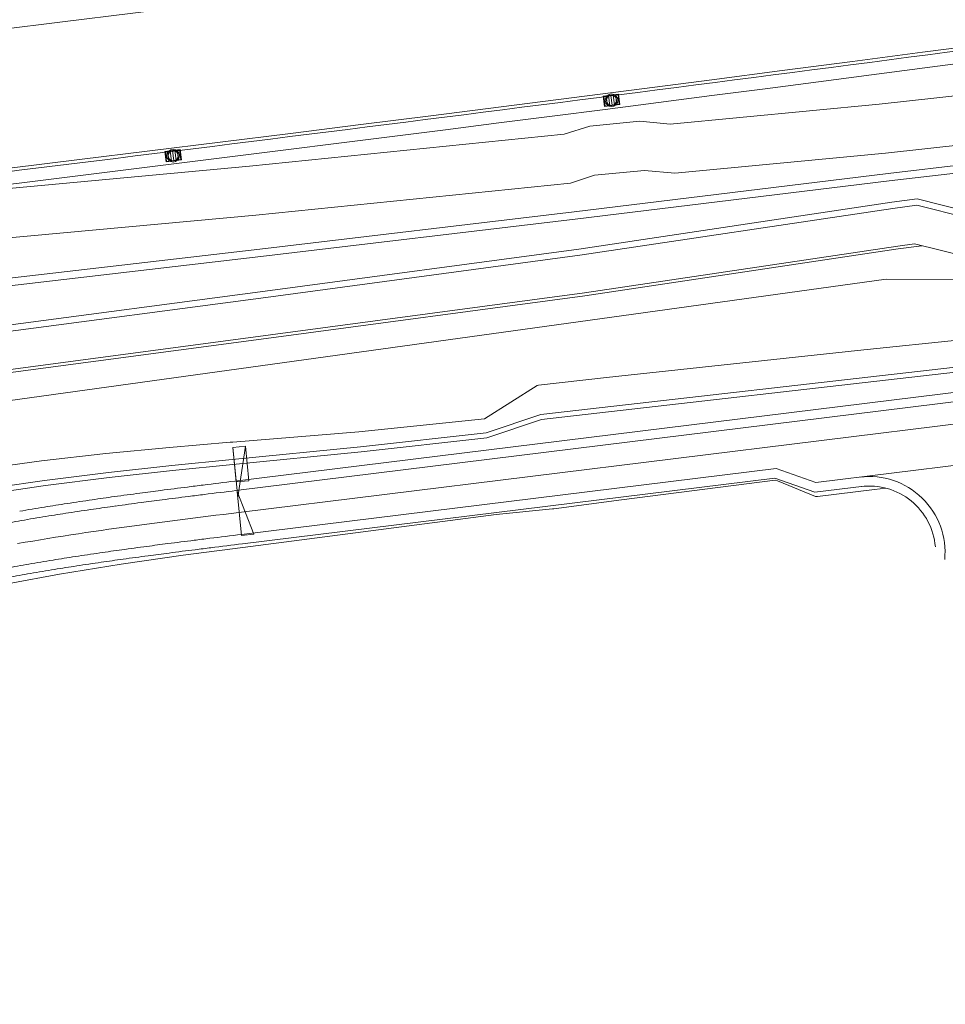
# Model space of a CAD drawing. Units: metres. Extents: x 8426423 to 8440663, y 5770457 to 5772515.
# Drawn here: x 8433693 to 8433766, y 5770652 to 5770730 of the extents above; entities that cross this region are included whole.
import ezdxf

# ---------------------------------------------------------------- set-up
doc = ezdxf.new("R2010")
doc.units = ezdxf.units.M
doc.linetypes.add('1', pattern=[0])
for name, color, linetype, lineweight in [('_A_KRAWEDZ_L_0', 253, '1', 0), ('_A_OS_L_0', 253, '1', 20), ('_A_PAS_TECHN_L_0', 253, '1', 0), ('_A_POBOCZE_L_0', 253, '1', 0), ('_A_R_LW_L_0', 253, '1', 0), ('_A_SCIEK_TROJKATNY_L_0', 253, '1', 0), ('_A_SKARPA_L_0', 253, '1', 0), ('_A_WPUST_L_0', 253, '1', 0), ('_DJ_KRAWEDZ_L_0', 253, '1', 0), ('_DJ_OS_L_0', 253, '1', 0), ('_DJ_POBOCZE_L_0', 253, '1', 0), ('_DJ_POCHYLNIK_L_0', 253, '1', 0), ('_DJ_R_LW_L_0', 253, '1', 0), ('_DJ_SKARPA_L_0', 253, '1', 0), ('_OGR_PLOTKI_L_0', 253, '1', 0), ('_OGRODZENIE_L_0', 253, '1', 0), ('_ZJAZD_KRAWEDZ_L_0', 253, '1', 0), ('_ZJAZD_POBOCZE_L_0', 253, '1', 0)]:
    doc.layers.add(name, color=color, linetype=linetype, lineweight=lineweight)

msp = doc.modelspace()

# ---------------------------------------------------------------- linework, layer by layer
at = {"layer": '_A_KRAWEDZ_L_0', "linetype": '1'}
for centre, radius, start, end in [((8432592.388, 5779663.846), 8986.997, 270.9099486, 280.0398603), ((8432592.387, 5779663.849), 8998, 270.9098877, 280.0399181), ((8432592.387, 5779663.849), 9002, 270.9098652, 280.0399407), ((8432592.387, 5779663.849), 9013, 270.9098032, 280.0400027)]:
    msp.add_arc(centre, radius, start, end, dxfattribs=at)
at = {"layer": '_A_OS_L_0', "linetype": '1'}
msp.add_arc((8432592.387, 5779663.849), 9000, 270.9098765, 280.0399294, dxfattribs=at)
at = {"layer": '_A_PAS_TECHN_L_0', "linetype": '1'}
for p, q in [((8433762.04, 5770715.007), (8433763.934, 5770715.256)), ((8433763.934, 5770715.256), (8433772.756, 5770713.05)), ((8433737.24, 5770711.3), (8433762.04, 5770715.007)), ((8433737.621, 5770708.324), (8433762.428, 5770712.032)), ((8433762.428, 5770712.032), (8433763.759, 5770712.207)), ((8433763.759, 5770712.207), (8433772.577, 5770710.003)), ((8433712.391, 5770707.967), (8433737.24, 5770711.3)), ((8433712.763, 5770704.991), (8433737.621, 5770708.324)), ((8433687.537, 5770704.664), (8433712.391, 5770707.967)), ((8433687.901, 5770701.686), (8433712.763, 5770704.991))]:
    msp.add_line(p, q, dxfattribs=at)
at = {"layer": '_A_POBOCZE_L_0', "linetype": '1'}
msp.add_arc((8432592.387, 5779663.849), 9014.25, 276.5796112, 280.0400097, dxfattribs=at)
at = {"layer": '_A_R_LW_L_0', "linetype": '1'}
for p, q in [((8433761.677, 5770717.779), (8433769.238, 5770718.671)), ((8433736.799, 5770714.747), (8433761.677, 5770717.779)), ((8433761.755, 5770717.184), (8433769.199, 5770718.063)), ((8433736.876, 5770714.151), (8433761.755, 5770717.184)), ((8433711.913, 5770711.789), (8433736.799, 5770714.747)), ((8433711.988, 5770711.193), (8433736.876, 5770714.151)), ((8433687.019, 5770708.9), (8433711.913, 5770711.789)), ((8433687.092, 5770708.305), (8433711.988, 5770711.193))]:
    msp.add_line(p, q, dxfattribs=at)
at = {"layer": '_A_SCIEK_TROJKATNY_L_0', "linetype": '1'}
msp.add_arc((8432592.387, 5779663.849), 9013.25, 276.9736113, 277.6017785, dxfattribs=at)
at = {"layer": '_A_SKARPA_L_0', "linetype": '1'}
for p, q in [((8433760.959, 5770723.273), (8433785.864, 5770725.998)), ((8433744.397, 5770721.689), (8433760.959, 5770723.273)), ((8433761.465, 5770719.399), (8433786.381, 5770722.125)), ((8433738.033, 5770721.532), (8433736.014, 5770720.887)), ((8433742.015, 5770721.913), (8433738.033, 5770721.532)), ((8433744.397, 5770721.689), (8433742.015, 5770721.913)), ((8433711.091, 5770718.362), (8433736.014, 5770720.887)), ((8433744.769, 5770717.802), (8433761.465, 5770719.399)), ((8433686.145, 5770716.054), (8433711.091, 5770718.362)), ((8433738.405, 5770717.645), (8433736.509, 5770717.016)), ((8433742.387, 5770718.026), (8433738.405, 5770717.645)), ((8433744.769, 5770717.802), (8433742.387, 5770718.026)), ((8433711.576, 5770714.485), (8433736.51, 5770717.012)), ((8433737.177, 5770711.796), (8433761.975, 5770715.503)), ((8433761.975, 5770715.503), (8433763.963, 5770715.764)), ((8433763.963, 5770715.764), (8433772.877, 5770713.536)), ((8433686.619, 5770712.176), (8433711.576, 5770714.485)), ((8433762.458, 5770711.809), (8433764.354, 5770712.059)), ((8433712.329, 5770708.463), (8433737.177, 5770711.796)), ((8433737.649, 5770708.101), (8433762.458, 5770711.809)), ((8433687.476, 5770705.16), (8433712.329, 5770708.463)), ((8433712.791, 5770704.767), (8433737.649, 5770708.101)), ((8433687.928, 5770701.463), (8433712.791, 5770704.767))]:
    msp.add_line(p, q, dxfattribs=at)
at = {"layer": '_A_WPUST_L_0', "linetype": '1'}
for p, q in [((8433739.103, 5770723.909), (8433740.312, 5770724.069)), ((8433739.213, 5770723.079), (8433739.103, 5770723.909)), ((8433739.146, 5770723.877), (8433740.279, 5770724.027)), ((8433739.246, 5770723.121), (8433739.146, 5770723.877)), ((8433739.335, 5770723.902), (8433739.435, 5770723.146)), ((8433739.524, 5770723.927), (8433739.624, 5770723.171)), ((8433739.713, 5770723.952), (8433739.812, 5770723.196)), ((8433739.901, 5770723.977), (8433740.001, 5770723.221)), ((8433740.09, 5770724.002), (8433740.19, 5770723.246)), ((8433740.279, 5770724.027), (8433740.379, 5770723.271)), ((8433740.312, 5770724.069), (8433740.422, 5770723.238)), ((8433740.422, 5770723.238), (8433739.213, 5770723.079)), ((8433740.379, 5770723.271), (8433739.246, 5770723.121)), ((8433704.379, 5770719.522), (8433705.587, 5770719.681)), ((8433704.489, 5770718.691), (8433704.379, 5770719.522)), ((8433704.422, 5770719.489), (8433705.555, 5770719.639)), ((8433704.521, 5770718.733), (8433704.422, 5770719.489)), ((8433704.61, 5770719.514), (8433704.71, 5770718.758)), ((8433704.799, 5770719.539), (8433704.899, 5770718.783)), ((8433704.988, 5770719.564), (8433705.088, 5770718.808)), ((8433705.177, 5770719.589), (8433705.277, 5770718.833)), ((8433705.366, 5770719.614), (8433705.466, 5770718.858)), ((8433705.555, 5770719.639), (8433705.654, 5770718.883)), ((8433705.587, 5770719.681), (8433705.697, 5770718.85)), ((8433705.697, 5770718.85), (8433704.489, 5770718.691)), ((8433705.654, 5770718.883), (8433704.521, 5770718.733))]:
    msp.add_line(p, q, dxfattribs=at)
for centre, radius in [((8433739.762, 5770723.574), 0.5), ((8433739.762, 5770723.574), 0.405), ((8433705.038, 5770719.186), 0.5), ((8433705.038, 5770719.186), 0.405)]:
    msp.add_circle(centre, radius, dxfattribs=at)
at = {"layer": '_DJ_KRAWEDZ_L_0', "linetype": '1'}
for p, q in [((8433710.015, 5770692.67), (8433778.947, 5770701.176)), ((8433755.952, 5770693.301), (8433779.559, 5770696.214)), ((8433710.443, 5770689.197), (8433752.791, 5770694.422)), ((8433752.791, 5770694.422), (8433755.952, 5770693.301))]:
    msp.add_line(p, q, dxfattribs=at)
for centre, radius, start, end in [((8434101.993, 5767515.888), 3200.874, 97.034091, 97.079251), ((8433750.938, 5770327.479), 367.447, 97.57572, 97.89179), ((8433758.972, 5770267.076), 428.382, 97.35011, 97.57572), ((8433789.673, 5770029.067), 668.362, 97.169497, 97.350112), ((8433806.293, 5769896.94), 801.531, 97.079251, 97.169497), ((8433735.07, 5770440.648), 253.17, 98.25275, 98.70427), ((8433739.17, 5770412.378), 281.737, 97.89179, 98.25275), ((8433721.371, 5770525.897), 166.825, 99.78757, 100.41924), ((8433725.854, 5770499.908), 193.198, 99.20059, 99.78757), ((8433728.466, 5770483.781), 209.535, 98.70427, 99.20059), ((8433789.687, 5770028.959), 664.972, 97.169497, 97.349964), ((8433806.348, 5769896.505), 798.469, 97.079202, 97.169497), ((8434102.208, 5767514.15), 3199.125, 97.034091, 97.079202), ((8433739.174, 5770412.351), 278.264, 97.89154, 98.25275), ((8433750.943, 5770327.444), 363.982, 97.57572, 97.89154), ((8433758.981, 5770267.007), 424.952, 97.34996, 97.57572), ((8433725.856, 5770499.897), 189.708, 99.20059, 99.78712), ((8433728.469, 5770483.766), 206.05, 98.70392, 99.20059), ((8433735.072, 5770440.631), 249.687, 98.25275, 98.70392), ((8433721.373, 5770525.888), 163.334, 99.78712, 100.41924)]:
    msp.add_arc(centre, radius, start, end, dxfattribs=at)
at = {"layer": '_DJ_OS_L_0', "linetype": '1'}
for p, q in [((8433710.229, 5770690.934), (8433779.161, 5770699.439)), ((8433709.624, 5770690.859), (8433710.229, 5770690.934)), ((8433703.573, 5770690.096), (8433704.178, 5770690.174)), ((8433704.178, 5770690.174), (8433704.783, 5770690.252)), ((8433704.783, 5770690.252), (8433705.387, 5770690.33)), ((8433705.387, 5770690.33), (8433705.992, 5770690.407)), ((8433705.992, 5770690.407), (8433706.598, 5770690.483)), ((8433706.598, 5770690.483), (8433707.203, 5770690.559)), ((8433707.203, 5770690.559), (8433707.808, 5770690.634)), ((8433707.808, 5770690.634), (8433708.413, 5770690.709)), ((8433708.413, 5770690.709), (8433709.018, 5770690.784)), ((8433709.018, 5770690.784), (8433709.624, 5770690.859)), ((8433698.136, 5770689.341), (8433698.74, 5770689.43)), ((8433698.74, 5770689.43), (8433699.343, 5770689.517)), ((8433699.343, 5770689.517), (8433699.947, 5770689.603)), ((8433699.947, 5770689.603), (8433700.551, 5770689.688)), ((8433700.551, 5770689.688), (8433701.155, 5770689.771)), ((8433701.155, 5770689.771), (8433701.759, 5770689.854)), ((8433701.759, 5770689.854), (8433702.364, 5770689.935)), ((8433702.364, 5770689.935), (8433702.968, 5770690.016)), ((8433702.968, 5770690.016), (8433703.573, 5770690.096)), ((8433692.718, 5770688.466), (8433693.318, 5770688.571)), ((8433693.318, 5770688.571), (8433693.92, 5770688.673)), ((8433693.92, 5770688.673), (8433694.521, 5770688.774)), ((8433694.521, 5770688.774), (8433695.123, 5770688.873)), ((8433695.123, 5770688.873), (8433695.725, 5770688.97)), ((8433695.725, 5770688.97), (8433696.327, 5770689.065)), ((8433696.327, 5770689.065), (8433696.93, 5770689.159)), ((8433696.93, 5770689.159), (8433697.533, 5770689.25)), ((8433697.533, 5770689.25), (8433698.136, 5770689.341))]:
    msp.add_line(p, q, dxfattribs=at)
at = {"layer": '_DJ_POBOCZE_L_0', "linetype": '1'}
for p, q in [((8433709.923, 5770693.415), (8433778.855, 5770701.92)), ((8433710.535, 5770688.452), (8433752.707, 5770693.656)), ((8433752.707, 5770693.656), (8433755.868, 5770692.535)), ((8433755.868, 5770692.535), (8433759.772, 5770693.016))]:
    msp.add_line(p, q, dxfattribs=at)
for centre, radius, start, end in [((8434101.993, 5767515.888), 3201.624, 97.034091, 97.079251), ((8433758.972, 5770267.076), 429.132, 97.35011, 97.57572), ((8433789.673, 5770029.067), 669.112, 97.169497, 97.350112), ((8433806.293, 5769896.94), 802.281, 97.079251, 97.169497), ((8433735.07, 5770440.648), 253.92, 98.25275, 98.70427), ((8433739.17, 5770412.378), 282.487, 97.89179, 98.25275), ((8433750.938, 5770327.479), 368.197, 97.57572, 97.89179), ((8433725.854, 5770499.908), 193.948, 99.20059, 99.78757), ((8433728.466, 5770483.781), 210.285, 98.70427, 99.20059), ((8433789.687, 5770028.959), 664.222, 97.169497, 97.349964), ((8433806.348, 5769896.505), 797.719, 97.079202, 97.169497), ((8434102.208, 5767514.15), 3198.375, 97.034091, 97.079202), ((8433739.174, 5770412.351), 277.514, 97.89154, 98.25275), ((8433750.943, 5770327.444), 363.232, 97.57572, 97.89154), ((8433758.981, 5770267.007), 424.202, 97.34996, 97.57572), ((8433725.856, 5770499.897), 188.958, 99.20059, 99.78712), ((8433728.469, 5770483.766), 205.3, 98.70392, 99.20059), ((8433735.072, 5770440.631), 248.937, 98.25275, 98.70392), ((8433721.373, 5770525.888), 162.584, 99.78712, 100.41924)]:
    msp.add_arc(centre, radius, start, end, dxfattribs=at)
at = {"layer": '_DJ_POCHYLNIK_L_0', "linetype": '1'}
for p, q in [((8433710.762, 5770696.186), (8433709.766, 5770696.089)), ((8433710.762, 5770696.186), (8433709.766, 5770696.089)), ((8433709.766, 5770696.089), (8433710.15, 5770692.146)), ((8433709.766, 5770696.089), (8433710.032, 5770693.352)), ((8433710.15, 5770692.146), (8433710.762, 5770696.186)), ((8433711.028, 5770693.449), (8433710.762, 5770696.186)), ((8433710.032, 5770693.352), (8433711.028, 5770693.449)), ((8433710.443, 5770689.122), (8433710.105, 5770692.607)), ((8433710.105, 5770692.607), (8433711.439, 5770689.219)), ((8433711.439, 5770689.219), (8433710.443, 5770689.122))]:
    msp.add_line(p, q, dxfattribs=at)
at = {"layer": '_DJ_R_LW_L_0', "linetype": '1'}
for p, q in [((8433734.154, 5770698.688, 148.726), (8433774.337, 5770703.283, 148.726)), ((8433734.203, 5770698.291, 148.726), (8433774.386, 5770702.886, 148.726)), ((8433729.824, 5770697.233, 148.726), (8433734.154, 5770698.688, 148.726)), ((8433729.873, 5770696.836, 148.726), (8433734.203, 5770698.291, 148.726)), ((8433719.883, 5770696.139, 148.726), (8433729.824, 5770697.233, 148.726)), ((8433719.932, 5770695.742, 148.726), (8433729.873, 5770696.836, 148.726)), ((8433709.711, 5770695.131, 148.726), (8433719.883, 5770696.139, 148.726)), ((8433709.76, 5770694.734, 148.726), (8433719.932, 5770695.742, 148.726)), ((8433704.936, 5770694.651, 148.726), (8433709.711, 5770695.131, 148.726)), ((8433694.857, 5770693.473, 148.726), (8433699.911, 5770694.106, 148.726)), ((8433699.911, 5770694.106, 148.726), (8433704.936, 5770694.651, 148.726)), ((8433699.967, 5770693.71, 148.726), (8433704.987, 5770694.255, 148.726)), ((8433704.987, 5770694.255, 148.726), (8433709.76, 5770694.734, 148.726)), ((8433690.67, 5770692.855, 148.726), (8433694.857, 5770693.473, 148.726)), ((8433694.921, 5770693.078, 148.726), (8433699.967, 5770693.71, 148.726)), ((8433690.743, 5770692.462, 148.726), (8433694.921, 5770693.078, 148.726))]:
    msp.add_line(p, q, dxfattribs=at)
at = {"layer": '_DJ_SKARPA_L_0', "linetype": '1'}
for p, q in [((8433759.245, 5770703.771, 150.081), (8433769.193, 5770704.802, 150.081)), ((8433739.36, 5770701.61, 150.081), (8433759.245, 5770703.771, 150.081)), ((8433733.99, 5770701.011, 150.081), (8433739.36, 5770701.61, 150.081)), ((8433729.688, 5770698.336, 150.081), (8433733.869, 5770700.997, 150.081)), ((8433733.869, 5770700.997, 150.081), (8433733.99, 5770701.011, 150.081)), ((8433719.738, 5770697.317, 150.081), (8433729.688, 5770698.336, 150.081)), ((8433709.761, 5770696.509, 150.081), (8433719.738, 5770697.317, 150.081)), ((8433704.755, 5770696.074, 150.081), (8433709.543, 5770696.49, 150.081)), ((8433709.543, 5770696.49, 150.081), (8433709.761, 5770696.509, 150.081)), ((8433694.61, 5770695.021, 150.081), (8433699.704, 5770695.592, 150.081)), ((8433699.704, 5770695.592, 150.081), (8433704.755, 5770696.074, 150.081)), ((8433690.377, 5770694.45, 150.081), (8433694.61, 5770695.021, 150.081)), ((8433740.554, 5770691.933, 150.007), (8433752.728, 5770693.485, 150.007)), ((8433752.728, 5770693.485, 150.007), (8433752.912, 5770693.438, 150.007)), ((8433752.912, 5770693.438, 150.007), (8433755.909, 5770692.202, 150.007)), ((8433756.089, 5770692.194, 150.007), (8433760.604, 5770692.754, 150.007)), ((8433760.604, 5770692.754, 150.007), (8433761.493, 5770692.86, 150.007)), ((8433735.197, 5770691.229, 150.007), (8433740.554, 5770691.933, 150.007)), ((8433755.909, 5770692.202, 150.007), (8433756.089, 5770692.194, 150.007)), ((8433730.621, 5770690.772, 150.007), (8433735.076, 5770691.213, 150.007)), ((8433735.076, 5770691.213, 150.007), (8433735.197, 5770691.229, 150.007)), ((8433720.704, 5770689.484, 150.007), (8433730.621, 5770690.772, 150.007)), ((8433710.571, 5770688.164, 150.007), (8433720.704, 5770689.484, 150.007)), ((8433705.841, 5770687.541, 150.007), (8433710.571, 5770688.164, 150.007)), ((8433700.926, 5770686.832, 150.007), (8433705.841, 5770687.541, 150.007)), ((8433696.048, 5770686.043, 150.007), (8433700.926, 5770686.832, 150.007)), ((8433692.059, 5770685.306, 150.007), (8433696.048, 5770686.043, 150.007))]:
    msp.add_line(p, q, dxfattribs=at)
at = {"layer": '_OGR_PLOTKI_L_0', "linetype": '1'}
for p, q in [((8433761.519, 5770709.411, 0), (8433686.111, 5770698.978, 0)), ((8433768.186, 5770709.342, 0), (8433761.519, 5770709.411, 0))]:
    msp.add_line(p, q, dxfattribs=at)
at = {"layer": '_OGRODZENIE_L_0', "linetype": '1'}
for p, q in [((8433686.111, 5770698.978), (8433761.519, 5770709.411)), ((8433761.519, 5770709.411), (8433768.186, 5770709.342))]:
    msp.add_line(p, q, dxfattribs=at)
at = {"layer": '_ZJAZD_KRAWEDZ_L_0', "linetype": '1'}
msp.add_arc((8433760.179, 5770687.777), 6, 354.52797, 97.03472, dxfattribs=at)
at = {"layer": '_ZJAZD_POBOCZE_L_0', "linetype": '1'}
msp.add_arc((8433760.179, 5770687.777), 5.25, 4.61657, 97.03472, dxfattribs=at)

doc.saveas('drawing.dxf')
